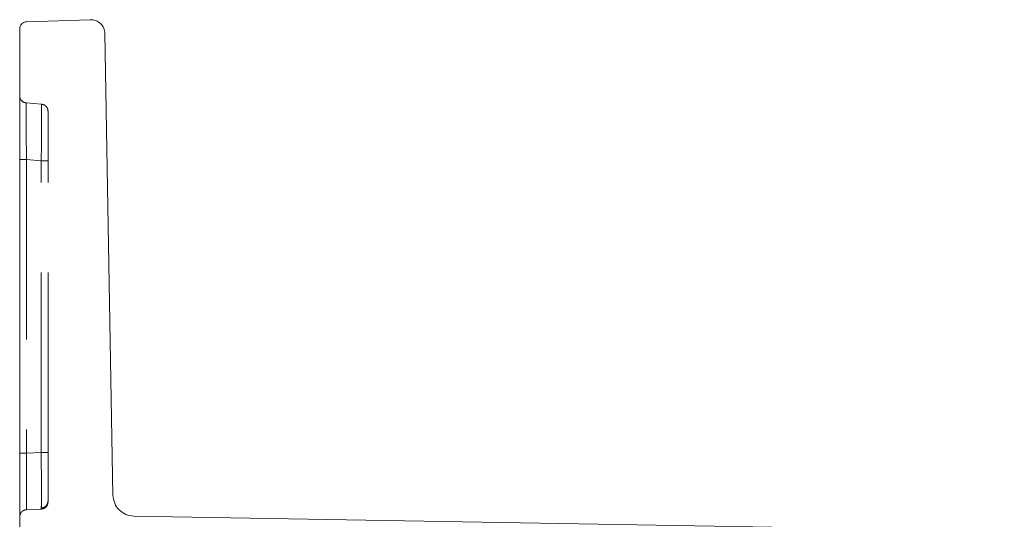
# Model space of a CAD drawing. Units: millimetres. Extents: x 0 to 420, y 0 to 297.
# Drawn here: x 51 to 58, y 249 to 253 of the extents above; entities that cross this region are included whole.
import ezdxf

# ---------------------------------------------------------------- set-up
doc = ezdxf.new("R2010")
doc.units = ezdxf.units.MM
doc.linetypes.add('HIDDEN', pattern=[1.905, 1.27, -0.635])

msp = doc.modelspace()

# ---------------------------------------------------------------- linework, layer by layer
at = {"color": 7, "linetype": 'Continuous', "lineweight": 15}
for p, q in [((51.9134, 253.0174), (51.4632, 253.003)), ((51.4148, 252.953), (51.4148, 249.0243)), ((52.0166, 252.9192), (52.0735, 249.6619)), ((58.3657, 249.4073), (52.2208, 249.5145))]:
    msp.add_line(p, q, dxfattribs=at)
at = {"color": 7, "linetype": 'HIDDEN', "lineweight": 0}
for p, q in [((51.5692, 252.4211), (51.4605, 252.4306)), ((51.4627, 252.0304), (51.4627, 249.9593)), ((51.567, 252.0213), (51.4627, 252.0304)), ((51.567, 249.9639), (51.567, 252.0213)), ((51.6148, 249.9639), (51.6148, 252.0213)), ((51.567, 249.9639), (51.4627, 249.9593)), ((51.6112, 249.6028), (51.6148, 249.621)), ((51.567, 249.5643), (51.4627, 249.5597)), ((51.5674, 249.572), (51.5858, 249.5764))]:
    msp.add_line(p, q, dxfattribs=at)
at = {"color": 7, "linetype": 'Continuous', "lineweight": 15}
for points in [[(52.0166, 252.9192), (52.0149, 252.9324), (52.0113, 252.9588), (51.9872, 252.9916), (51.9532, 253.0141), (51.9267, 253.0163), (51.9134, 253.0174)], [(51.4148, 252.953), (51.4156, 252.9594), (51.417, 252.9722), (51.4281, 252.9885), (51.4441, 253.0002), (51.4569, 253.002), (51.4632, 253.003)], [(52.2208, 249.5145), (52.2017, 249.517), (52.1633, 249.522), (52.115, 249.5561), (52.0809, 249.6043), (52.076, 249.6427), (52.0735, 249.6619)]]:
    msp.add_open_spline(points, degree=3, dxfattribs=at)
at = {"color": 7, "linetype": 'HIDDEN', "lineweight": 0}
for points in [[(51.4605, 252.4306), (51.4544, 252.4318), (51.4422, 252.4342), (51.4272, 252.4459), (51.4169, 252.4619), (51.4155, 252.4742), (51.4148, 252.4804)], [(51.5692, 252.4211), (51.5753, 252.4199), (51.5875, 252.4175), (51.6025, 252.4058), (51.6128, 252.3899), (51.6142, 252.3775), (51.6148, 252.3713)], [(51.4148, 252.0304), (51.4156, 252.0304), (51.417, 252.0304), (51.4279, 252.0304), (51.4437, 252.0304), (51.4563, 252.0304), (51.4627, 252.0304)], [(51.4627, 252.0304), (51.4563, 252.0304), (51.4437, 252.0304), (51.4279, 252.0304), (51.417, 252.0304), (51.4156, 252.0304), (51.4148, 252.0304)], [(51.4148, 252.0304), (51.4156, 252.0304), (51.417, 252.0304), (51.4279, 252.0304), (51.4437, 252.0304), (51.4563, 252.0304), (51.4627, 252.0304)], [(51.4627, 252.0304), (51.4563, 252.0304), (51.4437, 252.0304), (51.4279, 252.0304), (51.417, 252.0304), (51.4156, 252.0304), (51.4148, 252.0304)], [(51.4148, 252.0304), (51.4156, 252.0304), (51.417, 252.0304), (51.4279, 252.0304), (51.4437, 252.0304), (51.4563, 252.0304), (51.4627, 252.0304)], [(51.4627, 252.0304), (51.4563, 252.0304), (51.4437, 252.0304), (51.4279, 252.0304), (51.417, 252.0304), (51.4156, 252.0304), (51.4148, 252.0304)], [(51.4148, 252.0304), (51.4156, 252.0304), (51.417, 252.0304), (51.4279, 252.0304), (51.4437, 252.0304), (51.4563, 252.0304), (51.4627, 252.0304)], [(51.4627, 252.0304), (51.4563, 252.0304), (51.4437, 252.0304), (51.4279, 252.0304), (51.417, 252.0304), (51.4156, 252.0304), (51.4148, 252.0304)], [(51.4148, 252.0304), (51.4156, 252.0304), (51.417, 252.0304), (51.4279, 252.0304), (51.4437, 252.0304), (51.4563, 252.0304), (51.4627, 252.0304)], [(51.4627, 252.0304), (51.4563, 252.0304), (51.4437, 252.0304), (51.4279, 252.0304), (51.417, 252.0304), (51.4156, 252.0304), (51.4148, 252.0304)], [(51.4148, 252.0304), (51.4156, 252.0304), (51.417, 252.0304), (51.4279, 252.0304), (51.4437, 252.0304), (51.4563, 252.0304), (51.4627, 252.0304)], [(51.4627, 252.0304), (51.4563, 252.0304), (51.4437, 252.0304), (51.4279, 252.0304), (51.417, 252.0304), (51.4156, 252.0304), (51.4148, 252.0304)], [(51.4148, 252.0304), (51.4156, 252.0304), (51.417, 252.0304), (51.4279, 252.0304), (51.4437, 252.0304), (51.4563, 252.0304), (51.4627, 252.0304)], [(51.4148, 252.0304), (51.4156, 252.0304), (51.417, 252.0304), (51.4279, 252.0304), (51.4437, 252.0304), (51.4563, 252.0304), (51.4627, 252.0304)], [(51.4148, 252.0304), (51.4156, 252.0304), (51.417, 252.0304), (51.4279, 252.0304), (51.4437, 252.0304), (51.4563, 252.0304), (51.4627, 252.0304)], [(51.4627, 252.0304), (51.4563, 252.0304), (51.4437, 252.0304), (51.4279, 252.0304), (51.417, 252.0304), (51.4156, 252.0304), (51.4148, 252.0304)], [(51.4148, 252.0304), (51.4156, 252.0304), (51.417, 252.0304), (51.4279, 252.0304), (51.4437, 252.0304), (51.4563, 252.0304), (51.4627, 252.0304)], [(51.4627, 252.0304), (51.4563, 252.0304), (51.4437, 252.0304), (51.4279, 252.0304), (51.417, 252.0304), (51.4156, 252.0304), (51.4148, 252.0304)], [(51.4148, 252.0304), (51.4156, 252.0304), (51.417, 252.0304), (51.4279, 252.0304), (51.4437, 252.0304), (51.4563, 252.0304), (51.4627, 252.0304)], [(51.4148, 252.0304), (51.4156, 252.0304), (51.417, 252.0304), (51.4279, 252.0304), (51.4437, 252.0304), (51.4563, 252.0304), (51.4627, 252.0304)], [(51.4148, 252.0304), (51.4156, 252.0304), (51.417, 252.0304), (51.4279, 252.0304), (51.4437, 252.0304), (51.4563, 252.0304), (51.4627, 252.0304)], [(51.4148, 252.0304), (51.4156, 252.0304), (51.417, 252.0304), (51.4279, 252.0304), (51.4437, 252.0304), (51.4563, 252.0304), (51.4627, 252.0304)], [(51.4148, 252.0304), (51.4156, 252.0304), (51.417, 252.0304), (51.4279, 252.0304), (51.4437, 252.0304), (51.4563, 252.0304), (51.4627, 252.0304)], [(51.4148, 252.0304), (51.4156, 252.0304), (51.417, 252.0304), (51.4279, 252.0304), (51.4437, 252.0304), (51.4563, 252.0304), (51.4627, 252.0304)], [(51.4148, 252.0304), (51.4156, 252.0304), (51.417, 252.0304), (51.4279, 252.0304), (51.4437, 252.0304), (51.4563, 252.0304), (51.4627, 252.0304)], [(51.4148, 252.0304), (51.4156, 252.0304), (51.417, 252.0304), (51.4279, 252.0304), (51.4437, 252.0304), (51.4563, 252.0304), (51.4627, 252.0304)], [(51.6148, 252.0213), (51.6141, 252.0213), (51.6127, 252.0213), (51.6018, 252.0213), (51.586, 252.0213), (51.5734, 252.0213), (51.567, 252.0213)], [(51.567, 252.0213), (51.5734, 252.0213), (51.586, 252.0213), (51.6018, 252.0213), (51.6127, 252.0213), (51.6141, 252.0213), (51.6148, 252.0213)], [(51.6148, 252.0213), (51.6141, 252.0213), (51.6127, 252.0213), (51.6018, 252.0213), (51.586, 252.0213), (51.5734, 252.0213), (51.567, 252.0213)], [(51.567, 252.0213), (51.5734, 252.0213), (51.586, 252.0213), (51.6018, 252.0213), (51.6127, 252.0213), (51.6141, 252.0213), (51.6148, 252.0213)], [(51.6148, 252.0213), (51.6141, 252.0213), (51.6127, 252.0213), (51.6018, 252.0213), (51.586, 252.0213), (51.5734, 252.0213), (51.567, 252.0213)], [(51.567, 252.0213), (51.5734, 252.0213), (51.586, 252.0213), (51.6018, 252.0213), (51.6127, 252.0213), (51.6141, 252.0213), (51.6148, 252.0213)], [(51.6148, 252.0213), (51.6141, 252.0213), (51.6127, 252.0213), (51.6018, 252.0213), (51.586, 252.0213), (51.5734, 252.0213), (51.567, 252.0213)], [(51.567, 252.0213), (51.5734, 252.0213), (51.586, 252.0213), (51.6018, 252.0213), (51.6127, 252.0213), (51.6141, 252.0213), (51.6148, 252.0213)], [(51.6148, 252.0213), (51.6141, 252.0213), (51.6127, 252.0213), (51.6018, 252.0213), (51.586, 252.0213), (51.5734, 252.0213), (51.567, 252.0213)], [(51.567, 252.0213), (51.5734, 252.0213), (51.586, 252.0213), (51.6018, 252.0213), (51.6127, 252.0213), (51.6141, 252.0213), (51.6148, 252.0213)], [(51.6148, 252.0213), (51.6141, 252.0213), (51.6127, 252.0213), (51.6018, 252.0213), (51.586, 252.0213), (51.5734, 252.0213), (51.567, 252.0213)], [(51.567, 252.0213), (51.5734, 252.0213), (51.586, 252.0213), (51.6018, 252.0213), (51.6127, 252.0213), (51.6141, 252.0213), (51.6148, 252.0213)], [(51.6148, 252.0213), (51.6141, 252.0213), (51.6127, 252.0213), (51.6018, 252.0213), (51.586, 252.0213), (51.5734, 252.0213), (51.567, 252.0213)], [(51.6148, 252.0213), (51.6141, 252.0213), (51.6127, 252.0213), (51.6018, 252.0213), (51.586, 252.0213), (51.5734, 252.0213), (51.567, 252.0213)], [(51.6148, 252.0213), (51.6141, 252.0213), (51.6127, 252.0213), (51.6018, 252.0213), (51.586, 252.0213), (51.5734, 252.0213), (51.567, 252.0213)], [(51.567, 252.0213), (51.5734, 252.0213), (51.586, 252.0213), (51.6018, 252.0213), (51.6127, 252.0213), (51.6141, 252.0213), (51.6148, 252.0213)], [(51.6148, 252.0213), (51.6141, 252.0213), (51.6127, 252.0213), (51.6018, 252.0213), (51.586, 252.0213), (51.5734, 252.0213), (51.567, 252.0213)], [(51.567, 252.0213), (51.5734, 252.0213), (51.586, 252.0213), (51.6018, 252.0213), (51.6127, 252.0213), (51.6141, 252.0213), (51.6148, 252.0213)], [(51.6148, 252.0213), (51.6141, 252.0213), (51.6127, 252.0213), (51.6018, 252.0213), (51.586, 252.0213), (51.5734, 252.0213), (51.567, 252.0213)], [(51.6148, 252.0213), (51.6141, 252.0213), (51.6127, 252.0213), (51.6018, 252.0213), (51.586, 252.0213), (51.5734, 252.0213), (51.567, 252.0213)], [(51.6148, 252.0213), (51.6141, 252.0213), (51.6127, 252.0213), (51.6018, 252.0213), (51.586, 252.0213), (51.5734, 252.0213), (51.567, 252.0213)], [(51.6148, 252.0213), (51.6141, 252.0213), (51.6127, 252.0213), (51.6018, 252.0213), (51.586, 252.0213), (51.5734, 252.0213), (51.567, 252.0213)], [(51.6148, 252.0213), (51.6141, 252.0213), (51.6127, 252.0213), (51.6018, 252.0213), (51.586, 252.0213), (51.5734, 252.0213), (51.567, 252.0213)], [(51.6148, 252.0213), (51.6141, 252.0213), (51.6127, 252.0213), (51.6018, 252.0213), (51.586, 252.0213), (51.5734, 252.0213), (51.567, 252.0213)], [(51.6148, 252.0213), (51.6141, 252.0213), (51.6127, 252.0213), (51.6018, 252.0213), (51.586, 252.0213), (51.5734, 252.0213), (51.567, 252.0213)], [(51.6148, 252.0213), (51.6141, 252.0213), (51.6127, 252.0213), (51.6018, 252.0213), (51.586, 252.0213), (51.5734, 252.0213), (51.567, 252.0213)], [(51.4627, 249.9593), (51.4563, 249.9593), (51.4437, 249.9593), (51.4279, 249.9593), (51.417, 249.9593), (51.4156, 249.9593), (51.4148, 249.9593)], [(51.4148, 249.9593), (51.4156, 249.9593), (51.417, 249.9593), (51.4279, 249.9593), (51.4437, 249.9593), (51.4563, 249.9593), (51.4627, 249.9593)], [(51.4627, 249.9593), (51.4563, 249.9593), (51.4437, 249.9593), (51.4279, 249.9593), (51.417, 249.9593), (51.4156, 249.9593), (51.4148, 249.9593)], [(51.4148, 249.9593), (51.4156, 249.9593), (51.417, 249.9593), (51.4279, 249.9593), (51.4437, 249.9593), (51.4563, 249.9593), (51.4627, 249.9593)], [(51.4627, 249.9593), (51.4563, 249.9593), (51.4437, 249.9593), (51.4279, 249.9593), (51.417, 249.9593), (51.4156, 249.9593), (51.4148, 249.9593)], [(51.4148, 249.9593), (51.4156, 249.9593), (51.417, 249.9593), (51.4279, 249.9593), (51.4437, 249.9593), (51.4563, 249.9593), (51.4627, 249.9593)], [(51.4627, 249.9593), (51.4563, 249.9593), (51.4437, 249.9593), (51.4279, 249.9593), (51.417, 249.9593), (51.4156, 249.9593), (51.4148, 249.9593)], [(51.4148, 249.9593), (51.4156, 249.9593), (51.417, 249.9593), (51.4279, 249.9593), (51.4437, 249.9593), (51.4563, 249.9593), (51.4627, 249.9593)], [(51.4627, 249.9593), (51.4563, 249.9593), (51.4437, 249.9593), (51.4279, 249.9593), (51.417, 249.9593), (51.4156, 249.9593), (51.4148, 249.9593)], [(51.4148, 249.9593), (51.4156, 249.9593), (51.417, 249.9593), (51.4279, 249.9593), (51.4437, 249.9593), (51.4563, 249.9593), (51.4627, 249.9593)], [(51.4627, 249.9593), (51.4563, 249.9593), (51.4437, 249.9593), (51.4279, 249.9593), (51.417, 249.9593), (51.4156, 249.9593), (51.4148, 249.9593)], [(51.4148, 249.9593), (51.4156, 249.9593), (51.417, 249.9593), (51.4279, 249.9593), (51.4437, 249.9593), (51.4563, 249.9593), (51.4627, 249.9593)], [(51.4627, 249.9593), (51.4563, 249.9593), (51.4437, 249.9593), (51.4279, 249.9593), (51.417, 249.9593), (51.4156, 249.9593), (51.4148, 249.9593)], [(51.4148, 249.9593), (51.4156, 249.9593), (51.417, 249.9593), (51.4279, 249.9593), (51.4437, 249.9593), (51.4563, 249.9593), (51.4627, 249.9593)], [(51.4148, 249.9593), (51.4156, 249.9593), (51.417, 249.9593), (51.4279, 249.9593), (51.4437, 249.9593), (51.4563, 249.9593), (51.4627, 249.9593)], [(51.4148, 249.9593), (51.4156, 249.9593), (51.417, 249.9593), (51.4279, 249.9593), (51.4437, 249.9593), (51.4563, 249.9593), (51.4627, 249.9593)], [(51.4148, 249.9593), (51.4156, 249.9593), (51.417, 249.9593), (51.4279, 249.9593), (51.4437, 249.9593), (51.4563, 249.9593), (51.4627, 249.9593)], [(51.4148, 249.9593), (51.4156, 249.9593), (51.417, 249.9593), (51.4279, 249.9593), (51.4437, 249.9593), (51.4563, 249.9593), (51.4627, 249.9593)], [(51.4148, 249.9593), (51.4156, 249.9593), (51.417, 249.9593), (51.4279, 249.9593), (51.4437, 249.9593), (51.4563, 249.9593), (51.4627, 249.9593)], [(51.4148, 249.9593), (51.4156, 249.9593), (51.417, 249.9593), (51.4279, 249.9593), (51.4437, 249.9593), (51.4563, 249.9593), (51.4627, 249.9593)], [(51.4148, 249.9593), (51.4156, 249.9593), (51.417, 249.9593), (51.4279, 249.9593), (51.4437, 249.9593), (51.4563, 249.9593), (51.4627, 249.9593)], [(51.4148, 249.9593), (51.4156, 249.9593), (51.417, 249.9593), (51.4279, 249.9593), (51.4437, 249.9593), (51.4563, 249.9593), (51.4627, 249.9593)], [(51.4148, 249.9593), (51.4156, 249.9593), (51.417, 249.9593), (51.4279, 249.9593), (51.4437, 249.9593), (51.4563, 249.9593), (51.4627, 249.9593)], [(51.4148, 249.9593), (51.4156, 249.9593), (51.417, 249.9593), (51.4279, 249.9593), (51.4437, 249.9593), (51.4563, 249.9593), (51.4627, 249.9593)], [(51.4627, 249.9593), (51.4563, 249.9593), (51.4437, 249.9593), (51.4279, 249.9593), (51.417, 249.9593), (51.4156, 249.9593), (51.4148, 249.9593)], [(51.4148, 249.9593), (51.4156, 249.9593), (51.417, 249.9593), (51.4279, 249.9593), (51.4437, 249.9593), (51.4563, 249.9593), (51.4627, 249.9593)], [(51.567, 249.9639), (51.5734, 249.9639), (51.586, 249.9639), (51.6018, 249.9639), (51.6127, 249.9639), (51.6141, 249.9639), (51.6148, 249.9639)], [(51.6148, 249.9639), (51.6141, 249.9639), (51.6127, 249.9639), (51.6018, 249.9639), (51.586, 249.9639), (51.5734, 249.9639), (51.567, 249.9639)], [(51.567, 249.9639), (51.5734, 249.9639), (51.586, 249.9639), (51.6018, 249.9639), (51.6127, 249.9639), (51.6141, 249.9639), (51.6148, 249.9639)], [(51.6148, 249.9639), (51.6141, 249.9639), (51.6127, 249.9639), (51.6018, 249.9639), (51.586, 249.9639), (51.5734, 249.9639), (51.567, 249.9639)], [(51.567, 249.9639), (51.5734, 249.9639), (51.586, 249.9639), (51.6018, 249.9639), (51.6127, 249.9639), (51.6141, 249.9639), (51.6148, 249.9639)], [(51.6148, 249.9639), (51.6141, 249.9639), (51.6127, 249.9639), (51.6018, 249.9639), (51.586, 249.9639), (51.5734, 249.9639), (51.567, 249.9639)], [(51.567, 249.9639), (51.5734, 249.9639), (51.586, 249.9639), (51.6018, 249.9639), (51.6127, 249.9639), (51.6141, 249.9639), (51.6148, 249.9639)], [(51.6148, 249.9639), (51.6141, 249.9639), (51.6127, 249.9639), (51.6018, 249.9639), (51.586, 249.9639), (51.5734, 249.9639), (51.567, 249.9639)], [(51.567, 249.9639), (51.5734, 249.9639), (51.586, 249.9639), (51.6018, 249.9639), (51.6127, 249.9639), (51.6141, 249.9639), (51.6148, 249.9639)], [(51.6148, 249.9639), (51.6141, 249.9639), (51.6127, 249.9639), (51.6018, 249.9639), (51.586, 249.9639), (51.5734, 249.9639), (51.567, 249.9639)], [(51.567, 249.9639), (51.5734, 249.9639), (51.586, 249.9639), (51.6018, 249.9639), (51.6127, 249.9639), (51.6141, 249.9639), (51.6148, 249.9639)], [(51.6148, 249.9639), (51.6141, 249.9639), (51.6127, 249.9639), (51.6018, 249.9639), (51.586, 249.9639), (51.5734, 249.9639), (51.567, 249.9639)], [(51.567, 249.9639), (51.5734, 249.9639), (51.586, 249.9639), (51.6018, 249.9639), (51.6127, 249.9639), (51.6141, 249.9639), (51.6148, 249.9639)], [(51.6148, 249.9639), (51.6141, 249.9639), (51.6127, 249.9639), (51.6018, 249.9639), (51.586, 249.9639), (51.5734, 249.9639), (51.567, 249.9639)], [(51.6148, 249.9639), (51.6141, 249.9639), (51.6127, 249.9639), (51.6018, 249.9639), (51.586, 249.9639), (51.5734, 249.9639), (51.567, 249.9639)], [(51.6148, 249.9639), (51.6141, 249.9639), (51.6127, 249.9639), (51.6018, 249.9639), (51.586, 249.9639), (51.5734, 249.9639), (51.567, 249.9639)], [(51.6148, 249.9639), (51.6141, 249.9639), (51.6127, 249.9639), (51.6018, 249.9639), (51.586, 249.9639), (51.5734, 249.9639), (51.567, 249.9639)], [(51.6148, 249.9639), (51.6141, 249.9639), (51.6127, 249.9639), (51.6018, 249.9639), (51.586, 249.9639), (51.5734, 249.9639), (51.567, 249.9639)], [(51.6148, 249.9639), (51.6141, 249.9639), (51.6127, 249.9639), (51.6018, 249.9639), (51.586, 249.9639), (51.5734, 249.9639), (51.567, 249.9639)], [(51.6148, 249.9639), (51.6141, 249.9639), (51.6127, 249.9639), (51.6018, 249.9639), (51.586, 249.9639), (51.5734, 249.9639), (51.567, 249.9639)], [(51.6148, 249.9639), (51.6141, 249.9639), (51.6127, 249.9639), (51.6018, 249.9639), (51.586, 249.9639), (51.5734, 249.9639), (51.567, 249.9639)], [(51.6148, 249.9639), (51.6141, 249.9639), (51.6127, 249.9639), (51.6018, 249.9639), (51.586, 249.9639), (51.5734, 249.9639), (51.567, 249.9639)], [(51.6148, 249.9639), (51.6141, 249.9639), (51.6127, 249.9639), (51.6018, 249.9639), (51.586, 249.9639), (51.5734, 249.9639), (51.567, 249.9639)], [(51.6148, 249.9639), (51.6141, 249.9639), (51.6127, 249.9639), (51.6018, 249.9639), (51.586, 249.9639), (51.5734, 249.9639), (51.567, 249.9639)], [(51.567, 249.9639), (51.5734, 249.9639), (51.586, 249.9639), (51.6018, 249.9639), (51.6127, 249.9639), (51.6141, 249.9639), (51.6148, 249.9639)], [(51.6148, 249.9639), (51.6141, 249.9639), (51.6127, 249.9639), (51.6018, 249.9639), (51.586, 249.9639), (51.5734, 249.9639), (51.567, 249.9639)], [(51.6148, 249.6142), (51.6141, 249.6078), (51.6127, 249.5951), (51.6018, 249.5789), (51.586, 249.5672), (51.5734, 249.5652), (51.567, 249.5643)], [(51.4148, 249.5098), (51.4156, 249.5161), (51.417, 249.5289), (51.4279, 249.5451), (51.4437, 249.5567), (51.4563, 249.5587), (51.4627, 249.5597)]]:
    msp.add_open_spline(points, degree=3, dxfattribs=at)
for points, knots in [([(51.4627, 252.0304), (51.4624, 252.0589), (51.4618, 252.1143), (51.461, 252.2143), (51.4601, 252.3217), (51.4599, 252.4126), (51.4603, 252.4246), (51.4605, 252.4306)], [0, 0, 0, 0, 0.136531, 0.26574, 0.501284, 0.749479, 1, 1, 1, 1]), ([(51.4605, 252.4306), (51.4603, 252.4246), (51.4599, 252.4126), (51.4601, 252.3217), (51.461, 252.2143), (51.4618, 252.1143), (51.4624, 252.0589), (51.4627, 252.0304)], [0, 0, 0, 0, 0.250524, 0.498716, 0.734264, 0.863472, 1, 1, 1, 1]), ([(51.4627, 252.0304), (51.4624, 252.0589), (51.4618, 252.1143), (51.461, 252.2143), (51.4601, 252.3217), (51.4599, 252.4126), (51.4603, 252.4246), (51.4605, 252.4306)], [0, 0, 0, 0, 0.136531, 0.26574, 0.501284, 0.749479, 1, 1, 1, 1]), ([(51.4605, 252.4306), (51.4603, 252.4246), (51.4599, 252.4126), (51.4601, 252.3217), (51.461, 252.2143), (51.4618, 252.1143), (51.4624, 252.0589), (51.4627, 252.0304)], [0, 0, 0, 0, 0.250524, 0.498716, 0.734264, 0.863472, 1, 1, 1, 1]), ([(51.4627, 252.0304), (51.4624, 252.0589), (51.4618, 252.1143), (51.461, 252.2143), (51.4601, 252.3217), (51.4599, 252.4126), (51.4603, 252.4246), (51.4605, 252.4306)], [0, 0, 0, 0, 0.136531, 0.26574, 0.501284, 0.749479, 1, 1, 1, 1]), ([(51.4605, 252.4306), (51.4603, 252.4246), (51.4599, 252.4126), (51.4601, 252.3217), (51.461, 252.2143), (51.4618, 252.1143), (51.4624, 252.0589), (51.4627, 252.0304)], [0, 0, 0, 0, 0.250524, 0.498716, 0.734264, 0.863472, 1, 1, 1, 1]), ([(51.4627, 252.0304), (51.4624, 252.0589), (51.4618, 252.1143), (51.461, 252.2143), (51.4601, 252.3217), (51.4599, 252.4126), (51.4603, 252.4246), (51.4605, 252.4306)], [0, 0, 0, 0, 0.1365307, 0.2657401, 0.5012842, 0.7494788, 1, 1, 1, 1]), ([(51.4605, 252.4306), (51.4603, 252.4246), (51.4599, 252.4126), (51.4601, 252.3217), (51.461, 252.2143), (51.4618, 252.1143), (51.4624, 252.0589), (51.4627, 252.0304)], [0, 0, 0, 0, 0.250524, 0.498716, 0.734264, 0.863472, 1, 1, 1, 1]), ([(51.4627, 252.0304), (51.4624, 252.0589), (51.4618, 252.1143), (51.461, 252.2143), (51.4601, 252.3217), (51.4599, 252.4126), (51.4603, 252.4246), (51.4605, 252.4306)], [0, 0, 0, 0, 0.136531, 0.26574, 0.501284, 0.749479, 1, 1, 1, 1]), ([(51.4605, 252.4306), (51.4603, 252.4246), (51.4599, 252.4126), (51.4601, 252.3217), (51.461, 252.2143), (51.4618, 252.1143), (51.4624, 252.0589), (51.4627, 252.0304)], [0, 0, 0, 0, 0.250524, 0.498716, 0.734264, 0.863472, 1, 1, 1, 1]), ([(51.4627, 252.0304), (51.4624, 252.0589), (51.4618, 252.1143), (51.461, 252.2143), (51.4601, 252.3217), (51.4599, 252.4126), (51.4603, 252.4246), (51.4605, 252.4306)], [0, 0, 0, 0, 0.136531, 0.26574, 0.501284, 0.749479, 1, 1, 1, 1]), ([(51.4605, 252.4306), (51.4603, 252.4246), (51.4599, 252.4126), (51.4601, 252.3217), (51.461, 252.2143), (51.4618, 252.1143), (51.4624, 252.0589), (51.4627, 252.0304)], [0, 0, 0, 0, 0.2505243, 0.4987158, 0.7342636, 0.8634721, 1, 1, 1, 1]), ([(51.4627, 252.0304), (51.4624, 252.0589), (51.4618, 252.1143), (51.461, 252.2143), (51.4601, 252.3217), (51.4599, 252.4126), (51.4603, 252.4246), (51.4605, 252.4306)], [0, 0, 0, 0, 0.136531, 0.26574, 0.501284, 0.749479, 1, 1, 1, 1]), ([(51.4627, 252.0304), (51.4624, 252.0589), (51.4618, 252.1143), (51.461, 252.2143), (51.4601, 252.3217), (51.4599, 252.4126), (51.4603, 252.4246), (51.4605, 252.4306)], [0, 0, 0, 0, 0.1365279, 0.2657364, 0.5012842, 0.7494744, 1, 1, 1, 1]), ([(51.4605, 252.4306), (51.4603, 252.4246), (51.4599, 252.4126), (51.4601, 252.3217), (51.461, 252.2143), (51.4618, 252.1143), (51.4624, 252.0589), (51.4627, 252.0304)], [0, 0, 0, 0, 0.2505225, 0.4987158, 0.7342599, 0.8634693, 1, 1, 1, 1]), ([(51.4627, 252.0304), (51.4624, 252.0589), (51.4618, 252.1143), (51.461, 252.2143), (51.4601, 252.3217), (51.4599, 252.4126), (51.4603, 252.4246), (51.4605, 252.4306)], [0, 0, 0, 0, 0.136528, 0.265736, 0.501284, 0.749474, 1, 1, 1, 1]), ([(51.4605, 252.4306), (51.4603, 252.4246), (51.4599, 252.4126), (51.4601, 252.3217), (51.461, 252.2143), (51.4618, 252.1143), (51.4624, 252.0589), (51.4627, 252.0304)], [0, 0, 0, 0, 0.250522, 0.498716, 0.73426, 0.863469, 1, 1, 1, 1]), ([(51.4627, 252.0304), (51.4624, 252.0589), (51.4618, 252.1143), (51.461, 252.2143), (51.4601, 252.3217), (51.4599, 252.4126), (51.4603, 252.4246), (51.4605, 252.4306)], [0, 0, 0, 0, 0.136528, 0.265736, 0.501284, 0.749474, 1, 1, 1, 1]), ([(51.4605, 252.4306), (51.4603, 252.4246), (51.4599, 252.4126), (51.4601, 252.3217), (51.461, 252.2143), (51.4618, 252.1143), (51.4624, 252.0589), (51.4627, 252.0304)], [0, 0, 0, 0, 0.250522, 0.498716, 0.73426, 0.863469, 1, 1, 1, 1]), ([(51.4627, 252.0304), (51.4624, 252.0589), (51.4618, 252.1143), (51.461, 252.2143), (51.4601, 252.3217), (51.4599, 252.4126), (51.4603, 252.4246), (51.4605, 252.4306)], [0, 0, 0, 0, 0.1365279, 0.2657364, 0.5012842, 0.7494744, 1, 1, 1, 1]), ([(51.4605, 252.4306), (51.4603, 252.4246), (51.4599, 252.4126), (51.4601, 252.3217), (51.461, 252.2143), (51.4618, 252.1143), (51.4624, 252.0589), (51.4627, 252.0304)], [0, 0, 0, 0, 0.2505225, 0.4987158, 0.7342599, 0.8634693, 1, 1, 1, 1]), ([(51.4627, 252.0304), (51.4624, 252.0589), (51.4618, 252.1143), (51.461, 252.2143), (51.4601, 252.3217), (51.4599, 252.4126), (51.4603, 252.4246), (51.4605, 252.4306)], [0, 0, 0, 0, 0.136528, 0.265736, 0.501284, 0.749474, 1, 1, 1, 1]), ([(51.4605, 252.4306), (51.4603, 252.4246), (51.4599, 252.4126), (51.4601, 252.3217), (51.461, 252.2143), (51.4618, 252.1143), (51.4624, 252.0589), (51.4627, 252.0304)], [0, 0, 0, 0, 0.250522, 0.498716, 0.73426, 0.863469, 1, 1, 1, 1]), ([(51.4627, 252.0304), (51.4624, 252.0589), (51.4618, 252.1143), (51.461, 252.2143), (51.4601, 252.3217), (51.4599, 252.4126), (51.4603, 252.4246), (51.4605, 252.4306)], [0, 0, 0, 0, 0.136528, 0.265736, 0.501284, 0.749474, 1, 1, 1, 1]), ([(51.4605, 252.4306), (51.4603, 252.4246), (51.4599, 252.4126), (51.4601, 252.3217), (51.461, 252.2143), (51.4618, 252.1143), (51.4624, 252.0589), (51.4627, 252.0304)], [0, 0, 0, 0, 0.250522, 0.498716, 0.73426, 0.863469, 1, 1, 1, 1]), ([(51.4627, 252.0304), (51.4624, 252.0589), (51.4618, 252.1143), (51.461, 252.2143), (51.4601, 252.3217), (51.4599, 252.4126), (51.4603, 252.4246), (51.4605, 252.4306)], [0, 0, 0, 0, 0.136528, 0.265736, 0.501284, 0.749474, 1, 1, 1, 1]), ([(51.567, 252.0213), (51.5673, 252.0497), (51.5679, 252.1051), (51.5689, 252.2049), (51.5695, 252.3121), (51.5699, 252.4029), (51.5694, 252.415), (51.5692, 252.4211)], [0, 0, 0, 0, 0.136378, 0.265505, 0.501051, 0.749374, 1, 1, 1, 1]), ([(51.5692, 252.4211), (51.5694, 252.415), (51.5699, 252.4029), (51.5695, 252.3121), (51.5689, 252.2049), (51.5679, 252.1051), (51.5673, 252.0497), (51.567, 252.0213)], [0, 0, 0, 0, 0.250623, 0.498949, 0.734491, 0.863619, 1, 1, 1, 1]), ([(51.567, 252.0213), (51.5673, 252.0497), (51.5679, 252.1051), (51.5689, 252.2049), (51.5695, 252.3121), (51.5699, 252.4029), (51.5694, 252.415), (51.5692, 252.4211)], [0, 0, 0, 0, 0.1363783, 0.2655054, 0.5010514, 0.749374, 1, 1, 1, 1]), ([(51.5692, 252.4211), (51.5694, 252.415), (51.5699, 252.4029), (51.5695, 252.3121), (51.5689, 252.2049), (51.5679, 252.1051), (51.5673, 252.0497), (51.567, 252.0213)], [0, 0, 0, 0, 0.250623, 0.498949, 0.734491, 0.863619, 1, 1, 1, 1]), ([(51.567, 252.0213), (51.5673, 252.0497), (51.5679, 252.1051), (51.5689, 252.2049), (51.5695, 252.3121), (51.5699, 252.4029), (51.5694, 252.415), (51.5692, 252.4211)], [0, 0, 0, 0, 0.1363783, 0.2655054, 0.5010514, 0.749374, 1, 1, 1, 1]), ([(51.5692, 252.4211), (51.5694, 252.415), (51.5699, 252.4029), (51.5695, 252.3121), (51.5689, 252.2049), (51.5679, 252.1051), (51.5673, 252.0497), (51.567, 252.0213)], [0, 0, 0, 0, 0.250623, 0.498949, 0.734491, 0.863619, 1, 1, 1, 1]), ([(51.567, 252.0213), (51.5673, 252.0497), (51.5679, 252.1051), (51.5689, 252.2049), (51.5695, 252.3121), (51.5699, 252.4029), (51.5694, 252.415), (51.5692, 252.4211)], [0, 0, 0, 0, 0.136378, 0.265505, 0.501051, 0.749374, 1, 1, 1, 1]), ([(51.5692, 252.4211), (51.5694, 252.415), (51.5699, 252.4029), (51.5695, 252.3121), (51.5689, 252.2049), (51.5679, 252.1051), (51.5673, 252.0497), (51.567, 252.0213)], [0, 0, 0, 0, 0.250623, 0.498949, 0.734491, 0.863619, 1, 1, 1, 1]), ([(51.567, 252.0213), (51.5673, 252.0497), (51.5679, 252.1051), (51.5689, 252.2049), (51.5695, 252.3121), (51.5699, 252.4029), (51.5694, 252.415), (51.5692, 252.4211)], [0, 0, 0, 0, 0.136378, 0.265505, 0.501051, 0.749374, 1, 1, 1, 1]), ([(51.5692, 252.4211), (51.5694, 252.415), (51.5699, 252.4029), (51.5695, 252.3121), (51.5689, 252.2049), (51.5679, 252.1051), (51.5673, 252.0497), (51.567, 252.0213)], [0, 0, 0, 0, 0.250623, 0.498949, 0.734491, 0.863619, 1, 1, 1, 1]), ([(51.567, 252.0213), (51.5673, 252.0497), (51.5679, 252.1051), (51.5689, 252.2049), (51.5695, 252.3121), (51.5699, 252.4029), (51.5694, 252.415), (51.5692, 252.4211)], [0, 0, 0, 0, 0.136378, 0.265505, 0.501051, 0.749374, 1, 1, 1, 1]), ([(51.5692, 252.4211), (51.5694, 252.415), (51.5699, 252.4029), (51.5695, 252.3121), (51.5689, 252.2049), (51.5679, 252.1051), (51.5673, 252.0497), (51.567, 252.0213)], [0, 0, 0, 0, 0.2506228, 0.4989485, 0.7344908, 0.8636189, 1, 1, 1, 1]), ([(51.567, 252.0213), (51.5673, 252.0497), (51.5679, 252.1051), (51.5689, 252.2049), (51.5695, 252.3121), (51.5699, 252.4029), (51.5694, 252.415), (51.5692, 252.4211)], [0, 0, 0, 0, 0.136378, 0.265505, 0.501051, 0.749374, 1, 1, 1, 1]), ([(51.5692, 252.4211), (51.5694, 252.415), (51.5699, 252.4029), (51.5695, 252.3121), (51.5689, 252.2049), (51.5679, 252.1051), (51.5673, 252.0497), (51.567, 252.0213)], [0, 0, 0, 0, 0.250624, 0.498949, 0.734491, 0.863619, 1, 1, 1, 1]), ([(51.567, 252.0213), (51.5673, 252.0497), (51.5679, 252.1051), (51.5689, 252.2049), (51.5695, 252.3121), (51.5699, 252.4029), (51.5694, 252.415), (51.5692, 252.4211)], [0, 0, 0, 0, 0.136378, 0.265505, 0.501051, 0.749373, 1, 1, 1, 1]), ([(51.5692, 252.4211), (51.5694, 252.415), (51.5699, 252.4029), (51.5695, 252.3121), (51.5689, 252.2049), (51.5679, 252.1051), (51.5673, 252.0497), (51.567, 252.0213)], [0, 0, 0, 0, 0.2506241, 0.4989485, 0.7344908, 0.8636189, 1, 1, 1, 1]), ([(51.567, 252.0213), (51.5673, 252.0497), (51.5679, 252.1051), (51.5689, 252.2049), (51.5695, 252.3121), (51.5699, 252.4029), (51.5694, 252.415), (51.5692, 252.4211)], [0, 0, 0, 0, 0.136378, 0.265505, 0.501051, 0.749373, 1, 1, 1, 1]), ([(51.5692, 252.4211), (51.5694, 252.415), (51.5699, 252.4029), (51.5695, 252.3121), (51.5689, 252.2049), (51.5679, 252.1051), (51.5673, 252.0497), (51.567, 252.0213)], [0, 0, 0, 0, 0.2506241, 0.4989485, 0.7344908, 0.8636189, 1, 1, 1, 1]), ([(51.567, 252.0213), (51.5673, 252.0497), (51.5679, 252.1051), (51.5689, 252.2049), (51.5695, 252.3121), (51.5699, 252.4029), (51.5694, 252.415), (51.5692, 252.4211)], [0, 0, 0, 0, 0.1363783, 0.2655054, 0.5010514, 0.7493727, 1, 1, 1, 1]), ([(51.5692, 252.4211), (51.5694, 252.415), (51.5699, 252.4029), (51.5695, 252.3121), (51.5689, 252.2049), (51.5679, 252.1051), (51.5673, 252.0497), (51.567, 252.0213)], [0, 0, 0, 0, 0.250624, 0.498949, 0.734491, 0.863619, 1, 1, 1, 1]), ([(51.567, 252.0213), (51.5673, 252.0497), (51.5679, 252.1051), (51.5689, 252.2049), (51.5695, 252.3121), (51.5699, 252.4029), (51.5694, 252.415), (51.5692, 252.4211)], [0, 0, 0, 0, 0.136378, 0.265505, 0.501051, 0.749373, 1, 1, 1, 1]), ([(51.5692, 252.4211), (51.5694, 252.415), (51.5699, 252.4029), (51.5695, 252.3121), (51.5689, 252.2049), (51.5679, 252.1051), (51.5673, 252.0497), (51.567, 252.0213)], [0, 0, 0, 0, 0.2506241, 0.4989485, 0.7344908, 0.8636189, 1, 1, 1, 1]), ([(51.567, 252.0213), (51.5673, 252.0497), (51.5679, 252.1051), (51.5689, 252.2049), (51.5695, 252.3121), (51.5699, 252.4029), (51.5694, 252.415), (51.5692, 252.4211)], [0, 0, 0, 0, 0.136378, 0.265505, 0.501051, 0.749373, 1, 1, 1, 1]), ([(51.5692, 252.4211), (51.5694, 252.415), (51.5699, 252.4029), (51.5695, 252.3121), (51.5689, 252.2049), (51.5679, 252.1051), (51.5673, 252.0497), (51.567, 252.0213)], [0, 0, 0, 0, 0.250624, 0.498949, 0.734491, 0.863619, 1, 1, 1, 1]), ([(51.567, 252.0213), (51.5673, 252.0497), (51.5679, 252.1051), (51.5689, 252.2049), (51.5695, 252.3121), (51.5699, 252.4029), (51.5694, 252.415), (51.5692, 252.4211)], [0, 0, 0, 0, 0.1363783, 0.2655054, 0.5010514, 0.7493727, 1, 1, 1, 1]), ([(51.5692, 252.4211), (51.5694, 252.415), (51.5699, 252.4029), (51.5695, 252.3121), (51.5689, 252.2049), (51.5679, 252.1051), (51.5673, 252.0497), (51.567, 252.0213)], [0, 0, 0, 0, 0.250624, 0.498949, 0.734491, 0.863619, 1, 1, 1, 1]), ([(51.6148, 252.3713), (51.6148, 252.3666), (51.6148, 252.3594), (51.6148, 252.3158), (51.6148, 252.2706), (51.6148, 252.2149), (51.6148, 252.1333), (51.6148, 252.0653), (51.6148, 252.0213)], [0, 0, 0, 0, 0.239302, 0.369356, 0.499536, 0.629694, 0.76006, 1, 1, 1, 1]), ([(51.4627, 249.5597), (51.4625, 249.5613), (51.4623, 249.5645), (51.4619, 249.5969), (51.4617, 249.6695), (51.4619, 249.7783), (51.4623, 249.8783), (51.4625, 249.9321), (51.4627, 249.9593)], [0, 0, 0, 0, 0.130465, 0.257461, 0.5, 0.742543, 0.869537, 1, 1, 1, 1]), ([(51.4627, 249.9593), (51.4625, 249.9321), (51.4623, 249.8783), (51.4619, 249.7783), (51.4617, 249.6695), (51.4619, 249.5969), (51.4623, 249.5645), (51.4625, 249.5613), (51.4627, 249.5597)], [0, 0, 0, 0, 0.130464, 0.25746, 0.5, 0.742543, 0.869537, 1, 1, 1, 1]), ([(51.4627, 249.5597), (51.4625, 249.5613), (51.4623, 249.5645), (51.4619, 249.5969), (51.4617, 249.6695), (51.4619, 249.7783), (51.4623, 249.8783), (51.4625, 249.9321), (51.4627, 249.9593)], [0, 0, 0, 0, 0.130465, 0.257461, 0.5, 0.742543, 0.869537, 1, 1, 1, 1]), ([(51.4627, 249.9593), (51.4625, 249.9321), (51.4623, 249.8783), (51.4619, 249.7783), (51.4617, 249.6695), (51.4619, 249.5969), (51.4623, 249.5645), (51.4625, 249.5613), (51.4627, 249.5597)], [0, 0, 0, 0, 0.130464, 0.25746, 0.5, 0.742543, 0.869537, 1, 1, 1, 1]), ([(51.4627, 249.5597), (51.4625, 249.5613), (51.4623, 249.5645), (51.4619, 249.5969), (51.4617, 249.6695), (51.4619, 249.7783), (51.4623, 249.8783), (51.4625, 249.9321), (51.4627, 249.9593)], [0, 0, 0, 0, 0.1304653, 0.2574607, 0.5, 0.7425427, 0.8695373, 1, 1, 1, 1]), ([(51.4627, 249.9593), (51.4625, 249.9321), (51.4623, 249.8783), (51.4619, 249.7783), (51.4617, 249.6695), (51.4619, 249.5969), (51.4623, 249.5645), (51.4625, 249.5613), (51.4627, 249.5597)], [0, 0, 0, 0, 0.130464, 0.25746, 0.5, 0.742543, 0.869537, 1, 1, 1, 1]), ([(51.4627, 249.5597), (51.4625, 249.5613), (51.4623, 249.5645), (51.4619, 249.5969), (51.4617, 249.6695), (51.4619, 249.7783), (51.4623, 249.8783), (51.4625, 249.9321), (51.4627, 249.9593)], [0, 0, 0, 0, 0.130465, 0.257461, 0.5, 0.742543, 0.869537, 1, 1, 1, 1]), ([(51.4627, 249.9593), (51.4625, 249.9321), (51.4623, 249.8783), (51.4619, 249.7783), (51.4617, 249.6695), (51.4619, 249.5969), (51.4623, 249.5645), (51.4625, 249.5613), (51.4627, 249.5597)], [0, 0, 0, 0, 0.130464, 0.25746, 0.5, 0.742543, 0.869537, 1, 1, 1, 1]), ([(51.4627, 249.5597), (51.4625, 249.5613), (51.4623, 249.5645), (51.4619, 249.5969), (51.4617, 249.6695), (51.4619, 249.7783), (51.4623, 249.8783), (51.4625, 249.9321), (51.4627, 249.9593)], [0, 0, 0, 0, 0.130465, 0.257461, 0.5, 0.742543, 0.869537, 1, 1, 1, 1]), ([(51.4627, 249.9593), (51.4625, 249.9321), (51.4623, 249.8783), (51.4619, 249.7783), (51.4617, 249.6695), (51.4619, 249.5969), (51.4623, 249.5645), (51.4625, 249.5613), (51.4627, 249.5597)], [0, 0, 0, 0, 0.130464, 0.25746, 0.5, 0.742543, 0.869537, 1, 1, 1, 1]), ([(51.4627, 249.5597), (51.4625, 249.5613), (51.4623, 249.5645), (51.4619, 249.5969), (51.4617, 249.6695), (51.4619, 249.7783), (51.4623, 249.8783), (51.4625, 249.9321), (51.4627, 249.9593)], [0, 0, 0, 0, 0.1304653, 0.2574607, 0.5, 0.7425427, 0.8695373, 1, 1, 1, 1]), ([(51.4627, 249.9593), (51.4625, 249.9321), (51.4623, 249.8783), (51.4619, 249.7783), (51.4617, 249.6695), (51.4619, 249.5969), (51.4623, 249.5645), (51.4625, 249.5613), (51.4627, 249.5597)], [0, 0, 0, 0, 0.130464, 0.25746, 0.5, 0.742543, 0.869537, 1, 1, 1, 1]), ([(51.4627, 249.5597), (51.4625, 249.5613), (51.4623, 249.5645), (51.4619, 249.5969), (51.4617, 249.6695), (51.4619, 249.7783), (51.4623, 249.8783), (51.4625, 249.9321), (51.4627, 249.9593)], [0, 0, 0, 0, 0.130465, 0.257461, 0.5, 0.742543, 0.869537, 1, 1, 1, 1]), ([(51.4627, 249.5597), (51.4625, 249.5613), (51.4623, 249.5645), (51.4619, 249.5969), (51.4617, 249.6695), (51.4619, 249.7783), (51.4623, 249.8783), (51.4625, 249.9321), (51.4627, 249.9593)], [0, 0, 0, 0, 0.130463, 0.257457, 0.5, 0.742539, 0.869535, 1, 1, 1, 1]), ([(51.4627, 249.9593), (51.4625, 249.9321), (51.4623, 249.8783), (51.4619, 249.7783), (51.4617, 249.6695), (51.4619, 249.5969), (51.4623, 249.5645), (51.4625, 249.5613), (51.4627, 249.5597)], [0, 0, 0, 0, 0.130462, 0.257456, 0.5, 0.742539, 0.869535, 1, 1, 1, 1]), ([(51.4627, 249.5597), (51.4625, 249.5613), (51.4623, 249.5645), (51.4619, 249.5969), (51.4617, 249.6695), (51.4619, 249.7783), (51.4623, 249.8783), (51.4625, 249.9321), (51.4627, 249.9593)], [0, 0, 0, 0, 0.130463, 0.257457, 0.5, 0.742539, 0.869535, 1, 1, 1, 1]), ([(51.4627, 249.9593), (51.4625, 249.9321), (51.4623, 249.8783), (51.4619, 249.7783), (51.4617, 249.6695), (51.4619, 249.5969), (51.4623, 249.5645), (51.4625, 249.5613), (51.4627, 249.5597)], [0, 0, 0, 0, 0.1304618, 0.2574561, 0.5, 0.7425393, 0.8695347, 1, 1, 1, 1]), ([(51.4627, 249.5597), (51.4625, 249.5613), (51.4623, 249.5645), (51.4619, 249.5969), (51.4617, 249.6695), (51.4619, 249.7783), (51.4623, 249.8783), (51.4625, 249.9321), (51.4627, 249.9593)], [0, 0, 0, 0, 0.130463, 0.257457, 0.5, 0.742539, 0.869535, 1, 1, 1, 1]), ([(51.4627, 249.9593), (51.4625, 249.9321), (51.4623, 249.8783), (51.4619, 249.7783), (51.4617, 249.6695), (51.4619, 249.5969), (51.4623, 249.5645), (51.4625, 249.5613), (51.4627, 249.5597)], [0, 0, 0, 0, 0.130462, 0.257456, 0.5, 0.742539, 0.869535, 1, 1, 1, 1]), ([(51.4627, 249.5597), (51.4625, 249.5613), (51.4623, 249.5645), (51.4619, 249.5969), (51.4617, 249.6695), (51.4619, 249.7783), (51.4623, 249.8783), (51.4625, 249.9321), (51.4627, 249.9593)], [0, 0, 0, 0, 0.1304627, 0.2574573, 0.5, 0.7425393, 0.8695347, 1, 1, 1, 1]), ([(51.4627, 249.9593), (51.4625, 249.9321), (51.4623, 249.8783), (51.4619, 249.7783), (51.4617, 249.6695), (51.4619, 249.5969), (51.4623, 249.5645), (51.4625, 249.5613), (51.4627, 249.5597)], [0, 0, 0, 0, 0.130462, 0.257456, 0.5, 0.742539, 0.869535, 1, 1, 1, 1]), ([(51.4627, 249.5597), (51.4625, 249.5613), (51.4623, 249.5645), (51.4619, 249.5969), (51.4617, 249.6695), (51.4619, 249.7783), (51.4623, 249.8783), (51.4625, 249.9321), (51.4627, 249.9593)], [0, 0, 0, 0, 0.130463, 0.257457, 0.5, 0.742539, 0.869535, 1, 1, 1, 1]), ([(51.4627, 249.9593), (51.4625, 249.9321), (51.4623, 249.8783), (51.4619, 249.7783), (51.4617, 249.6695), (51.4619, 249.5969), (51.4623, 249.5645), (51.4625, 249.5613), (51.4627, 249.5597)], [0, 0, 0, 0, 0.130462, 0.257456, 0.5, 0.742539, 0.869535, 1, 1, 1, 1]), ([(51.4627, 249.5597), (51.4625, 249.5613), (51.4623, 249.5645), (51.4619, 249.5969), (51.4617, 249.6695), (51.4619, 249.7783), (51.4623, 249.8783), (51.4625, 249.9321), (51.4627, 249.9593)], [0, 0, 0, 0, 0.1304627, 0.2574573, 0.5, 0.7425393, 0.8695347, 1, 1, 1, 1]), ([(51.4627, 249.9593), (51.4625, 249.9321), (51.4623, 249.8783), (51.4619, 249.7783), (51.4617, 249.6695), (51.4619, 249.5969), (51.4623, 249.5645), (51.4625, 249.5613), (51.4627, 249.5597)], [0, 0, 0, 0, 0.130462, 0.257456, 0.5, 0.742539, 0.869535, 1, 1, 1, 1]), ([(51.4627, 249.5597), (51.4625, 249.5613), (51.4623, 249.5645), (51.4619, 249.5969), (51.4617, 249.6695), (51.4619, 249.7783), (51.4623, 249.8783), (51.4625, 249.9321), (51.4627, 249.9593)], [0, 0, 0, 0, 0.130463, 0.257457, 0.5, 0.742539, 0.869535, 1, 1, 1, 1]), ([(51.567, 249.5643), (51.5672, 249.5659), (51.5675, 249.5691), (51.5678, 249.6015), (51.568, 249.6742), (51.5678, 249.7829), (51.5675, 249.8829), (51.5672, 249.9366), (51.567, 249.9639)], [0, 0, 0, 0, 0.130436, 0.257426, 0.5, 0.742571, 0.869562, 1, 1, 1, 1]), ([(51.567, 249.9639), (51.5672, 249.9366), (51.5675, 249.8829), (51.5678, 249.7829), (51.568, 249.6742), (51.5678, 249.6015), (51.5675, 249.5691), (51.5672, 249.5659), (51.567, 249.5643)], [0, 0, 0, 0, 0.130435, 0.257424, 0.5, 0.742571, 0.869562, 1, 1, 1, 1]), ([(51.567, 249.5643), (51.5672, 249.5659), (51.5675, 249.5691), (51.5678, 249.6015), (51.568, 249.6742), (51.5678, 249.7829), (51.5675, 249.8829), (51.5672, 249.9366), (51.567, 249.9639)], [0, 0, 0, 0, 0.130436, 0.257426, 0.5, 0.742571, 0.869562, 1, 1, 1, 1]), ([(51.567, 249.9639), (51.5672, 249.9366), (51.5675, 249.8829), (51.5678, 249.7829), (51.568, 249.6742), (51.5678, 249.6015), (51.5675, 249.5691), (51.5672, 249.5659), (51.567, 249.5643)], [0, 0, 0, 0, 0.130435, 0.257424, 0.5, 0.742571, 0.869562, 1, 1, 1, 1]), ([(51.567, 249.5643), (51.5672, 249.5659), (51.5675, 249.5691), (51.5678, 249.6015), (51.568, 249.6742), (51.5678, 249.7829), (51.5675, 249.8829), (51.5672, 249.9366), (51.567, 249.9639)], [0, 0, 0, 0, 0.1304355, 0.2574256, 0.5, 0.742571, 0.8695619, 1, 1, 1, 1]), ([(51.567, 249.9639), (51.5672, 249.9366), (51.5675, 249.8829), (51.5678, 249.7829), (51.568, 249.6742), (51.5678, 249.6015), (51.5675, 249.5691), (51.5672, 249.5659), (51.567, 249.5643)], [0, 0, 0, 0, 0.130435, 0.257424, 0.5, 0.742571, 0.869562, 1, 1, 1, 1]), ([(51.567, 249.5643), (51.5672, 249.5659), (51.5675, 249.5691), (51.5678, 249.6015), (51.568, 249.6742), (51.5678, 249.7829), (51.5675, 249.8829), (51.5672, 249.9366), (51.567, 249.9639)], [0, 0, 0, 0, 0.130436, 0.257426, 0.5, 0.742571, 0.869562, 1, 1, 1, 1]), ([(51.567, 249.9639), (51.5672, 249.9366), (51.5675, 249.8829), (51.5678, 249.7829), (51.568, 249.6742), (51.5678, 249.6015), (51.5675, 249.5691), (51.5672, 249.5659), (51.567, 249.5643)], [0, 0, 0, 0, 0.130435, 0.257424, 0.5, 0.742571, 0.869562, 1, 1, 1, 1]), ([(51.567, 249.5643), (51.5672, 249.5659), (51.5675, 249.5691), (51.5678, 249.6015), (51.568, 249.6742), (51.5678, 249.7829), (51.5675, 249.8829), (51.5672, 249.9366), (51.567, 249.9639)], [0, 0, 0, 0, 0.130436, 0.257426, 0.5, 0.742571, 0.869562, 1, 1, 1, 1]), ([(51.567, 249.9639), (51.5672, 249.9366), (51.5675, 249.8829), (51.5678, 249.7829), (51.568, 249.6742), (51.5678, 249.6015), (51.5675, 249.5691), (51.5672, 249.5659), (51.567, 249.5643)], [0, 0, 0, 0, 0.130435, 0.257424, 0.5, 0.742571, 0.869562, 1, 1, 1, 1]), ([(51.567, 249.5643), (51.5672, 249.5659), (51.5675, 249.5691), (51.5678, 249.6015), (51.568, 249.6742), (51.5678, 249.7829), (51.5675, 249.8829), (51.5672, 249.9366), (51.567, 249.9639)], [0, 0, 0, 0, 0.130436, 0.257426, 0.5, 0.742571, 0.869562, 1, 1, 1, 1]), ([(51.567, 249.5643), (51.5672, 249.5659), (51.5675, 249.5691), (51.5678, 249.6015), (51.568, 249.6742), (51.5678, 249.7829), (51.5675, 249.8829), (51.5672, 249.9366), (51.567, 249.9639)], [0, 0, 0, 0, 0.1304355, 0.2574256, 0.5, 0.742571, 0.8695619, 1, 1, 1, 1]), ([(51.567, 249.9639), (51.5672, 249.9366), (51.5675, 249.8829), (51.5678, 249.7829), (51.568, 249.6742), (51.5678, 249.6015), (51.5675, 249.5691), (51.5672, 249.5659), (51.567, 249.5643)], [0, 0, 0, 0, 0.130436, 0.257426, 0.5, 0.742571, 0.869562, 1, 1, 1, 1]), ([(51.567, 249.9639), (51.5672, 249.9366), (51.5675, 249.8829), (51.5678, 249.7829), (51.568, 249.6742), (51.5678, 249.6015), (51.5675, 249.5691), (51.5672, 249.5659), (51.567, 249.5643)], [0, 0, 0, 0, 0.130436, 0.257426, 0.5, 0.742571, 0.869562, 1, 1, 1, 1]), ([(51.567, 249.5643), (51.5672, 249.5659), (51.5675, 249.5691), (51.5678, 249.6015), (51.568, 249.6742), (51.5678, 249.7829), (51.5675, 249.8829), (51.5672, 249.9366), (51.567, 249.9639)], [0, 0, 0, 0, 0.1304355, 0.2574256, 0.5, 0.7425721, 0.8695628, 1, 1, 1, 1]), ([(51.567, 249.9639), (51.5672, 249.9366), (51.5675, 249.8829), (51.5678, 249.7829), (51.568, 249.6742), (51.5678, 249.6015), (51.5675, 249.5691), (51.5672, 249.5659), (51.567, 249.5643)], [0, 0, 0, 0, 0.130436, 0.257426, 0.5, 0.742571, 0.869562, 1, 1, 1, 1]), ([(51.567, 249.5643), (51.5672, 249.5659), (51.5675, 249.5691), (51.5678, 249.6015), (51.568, 249.6742), (51.5678, 249.7829), (51.5675, 249.8829), (51.5672, 249.9366), (51.567, 249.9639)], [0, 0, 0, 0, 0.130436, 0.257426, 0.5, 0.742572, 0.869563, 1, 1, 1, 1]), ([(51.567, 249.9639), (51.5672, 249.9366), (51.5675, 249.8829), (51.5678, 249.7829), (51.568, 249.6742), (51.5678, 249.6015), (51.5675, 249.5691), (51.5672, 249.5659), (51.567, 249.5643)], [0, 0, 0, 0, 0.130436, 0.257426, 0.5, 0.742571, 0.869562, 1, 1, 1, 1]), ([(51.567, 249.5643), (51.5672, 249.5659), (51.5675, 249.5691), (51.5678, 249.6015), (51.568, 249.6742), (51.5678, 249.7829), (51.5675, 249.8829), (51.5672, 249.9366), (51.567, 249.9639)], [0, 0, 0, 0, 0.1304355, 0.2574256, 0.5, 0.7425721, 0.8695628, 1, 1, 1, 1]), ([(51.567, 249.9639), (51.5672, 249.9366), (51.5675, 249.8829), (51.5678, 249.7829), (51.568, 249.6742), (51.5678, 249.6015), (51.5675, 249.5691), (51.5672, 249.5659), (51.567, 249.5643)], [0, 0, 0, 0, 0.130436, 0.257426, 0.5, 0.742571, 0.869562, 1, 1, 1, 1]), ([(51.567, 249.5643), (51.5672, 249.5659), (51.5675, 249.5691), (51.5678, 249.6015), (51.568, 249.6742), (51.5678, 249.7829), (51.5675, 249.8829), (51.5672, 249.9366), (51.567, 249.9639)], [0, 0, 0, 0, 0.130436, 0.257426, 0.5, 0.742572, 0.869563, 1, 1, 1, 1]), ([(51.567, 249.9639), (51.5672, 249.9366), (51.5675, 249.8829), (51.5678, 249.7829), (51.568, 249.6742), (51.5678, 249.6015), (51.5675, 249.5691), (51.5672, 249.5659), (51.567, 249.5643)], [0, 0, 0, 0, 0.130436, 0.257426, 0.5, 0.742571, 0.869562, 1, 1, 1, 1]), ([(51.567, 249.5643), (51.5672, 249.5659), (51.5675, 249.5691), (51.5678, 249.6015), (51.568, 249.6742), (51.5678, 249.7829), (51.5675, 249.8829), (51.5672, 249.9366), (51.567, 249.9639)], [0, 0, 0, 0, 0.1304355, 0.2574256, 0.5, 0.7425721, 0.8695628, 1, 1, 1, 1]), ([(51.567, 249.9639), (51.5672, 249.9366), (51.5675, 249.8829), (51.5678, 249.7829), (51.568, 249.6742), (51.5678, 249.6015), (51.5675, 249.5691), (51.5672, 249.5659), (51.567, 249.5643)], [0, 0, 0, 0, 0.130436, 0.257426, 0.5, 0.742571, 0.869562, 1, 1, 1, 1]), ([(51.567, 249.9639), (51.5672, 249.9366), (51.5675, 249.8829), (51.5678, 249.783), (51.568, 249.6735), (51.5678, 249.6034), (51.5676, 249.5751), (51.5674, 249.5724), (51.5674, 249.5723)], [0, 0, 0, 0, 0.149122, 0.294306, 0.571635, 0.84896, 0.994145, 1, 1, 1, 1]), ([(51.5674, 249.5723), (51.5674, 249.5724), (51.5676, 249.5751), (51.5678, 249.6034), (51.568, 249.6735), (51.5678, 249.783), (51.5675, 249.8829), (51.5672, 249.9366), (51.567, 249.9639)], [0, 0, 0, 0, 0.0058521, 0.1510362, 0.4283645, 0.7056902, 0.8508749, 1, 1, 1, 1]), ([(51.6148, 249.9639), (51.6148, 249.9199), (51.6148, 249.852), (51.6148, 249.7705), (51.6148, 249.7149), (51.6148, 249.6697), (51.6148, 249.6261), (51.6148, 249.6189), (51.6148, 249.6142)], [0, 0, 0, 0, 0.239532, 0.369727, 0.5, 0.630175, 0.760468, 1, 1, 1, 1]), ([(51.5674, 249.572), (51.5737, 249.573), (51.5863, 249.575), (51.6019, 249.5864), (51.6126, 249.6023), (51.6141, 249.6148), (51.6148, 249.621)], [0, 0, 0, 0, 0.250441, 0.500111, 0.750034, 1, 1, 1, 1])]:
    msp.add_open_spline(points, degree=3, knots=knots, dxfattribs=at)

doc.saveas('drawing.dxf')
